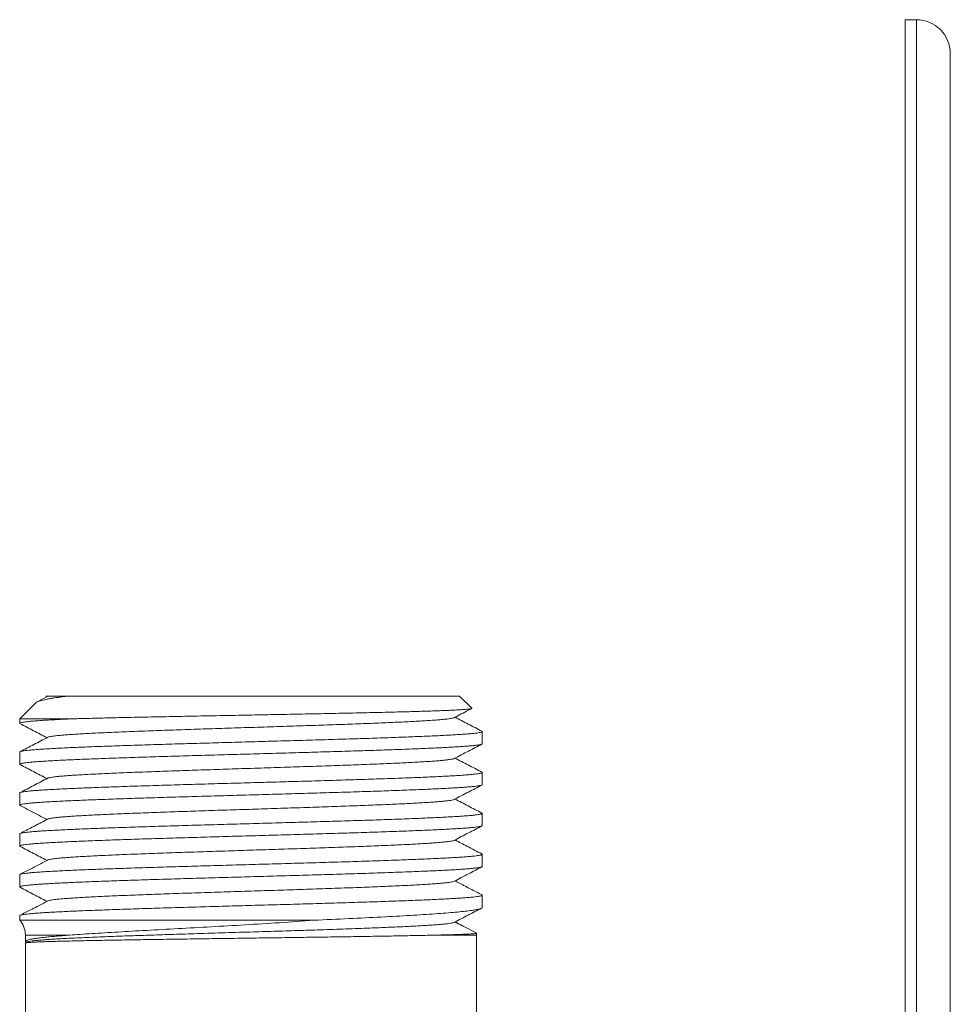
# Model space of a CAD drawing. Units: millimetres. Extents: x -141 to 359, y 9 to 279.
# Drawn here: x 291 to 332, y 235 to 279 of the extents above; entities that cross this region are included whole.
import ezdxf

# ---------------------------------------------------------------- set-up
doc = ezdxf.new("R2010")
doc.units = ezdxf.units.MM

msp = doc.modelspace()

# ---------------------------------------------------------------- linework, layer by layer
at = {"color": 7, "linetype": 'Continuous', "lineweight": 15}
for p, q in [((330.647, 278.934), (330.147, 278.934)), ((330.147, 213.934), (330.147, 278.934)), ((332.147, 213.934), (332.147, 277.434)), ((292.144, 248.932), (291.672, 248.686)), ((292.063, 248.933), (292.104, 248.911)), ((292.15, 248.934), (292.146, 248.932)), ((292.956, 248.934), (310.397, 248.934)), ((310.931, 248.4), (310.397, 248.934)), ((291.608, 248.645), (290.897, 247.934)), ((290.897, 247.934), (290.897, 247.734)), ((290.897, 247.934), (293.259, 247.934)), ((311.397, 246.827), (311.397, 247.367)), ((290.897, 246.46), (290.897, 245.92)), ((311.397, 245.013), (311.397, 245.553)), ((290.897, 244.646), (290.897, 244.106)), ((311.397, 243.199), (311.397, 243.739)), ((290.897, 242.832), (290.897, 242.292)), ((311.397, 241.385), (311.397, 241.925)), ((290.897, 241.018), (290.897, 240.478)), ((311.397, 239.572), (311.397, 240.111)), ((311.397, 239.571), (311.397, 239.572)), ((290.897, 239.204), (290.897, 239.003)), ((303.925, 239.003), (290.897, 239.003)), ((291.147, 238.341), (291.147, 238.062)), ((291.147, 237.992), (291.147, 230.931)), ((291.226, 238.035), (291.154, 237.998)), ((291.183, 238.025), (291.195, 238.019)), ((311.147, 230.933), (311.147, 238.341))]:
    msp.add_line(p, q, dxfattribs=at)
at = {"color": 8, "linetype": 'Continuous', "lineweight": 0}
for p, q in [((330.647, 213.934), (330.647, 278.934)), ((310.192, 238.925), (310.693, 238.664)), ((293.097, 238.341), (291.147, 238.341)), ((311.147, 238.341), (309.274, 238.341))]:
    msp.add_line(p, q, dxfattribs=at)
at = {"color": 7, "linetype": 'Continuous', "lineweight": 15, "flags": 128}
msp.add_lwpolyline([(310.693, 238.664), (311.034, 238.486), (311.151, 238.425)], dxfattribs=at)
at = {"color": 7, "linetype": 'Continuous', "lineweight": 15}
for centre, radius, start, end in [((330.647, 277.434), 1.5, 0, 90), ((290.147, 238.341), 1, 0, 41.4096), ((312.147, 238.341), 1, 175.1798, 180)]:
    msp.add_arc(centre, radius, start, end, dxfattribs=at)
for points, knots in [([(292.956, 248.934), (292.884, 248.925), (292.739, 248.907), (292.543, 248.879), (292.363, 248.851), (292.2, 248.823), (292.054, 248.795), (291.92, 248.766), (291.802, 248.734), (291.706, 248.702), (291.639, 248.672), (291.618, 248.652), (291.609, 248.643)], [0, 0, 0, 0, 0.093738, 0.187526, 0.281265, 0.376813, 0.472412, 0.567959, 0.681915, 0.79596, 0.90992, 1, 1, 1, 1]), ([(292.063, 248.934), (292.062, 248.934), (292.057, 248.934), (292.081, 248.934), (292.127, 248.934), (292.15, 248.934)], [0, 0, 0, 0, 0.107211, 0.553831, 1, 1, 1, 1]), ([(292.15, 248.934), (292.161, 248.934), (292.236, 248.934), (292.438, 248.934), (292.522, 248.934), (292.718, 248.934), (292.83, 248.934), (292.956, 248.934)], [0, 0, 0, 0, 0.5, 0.5, 0.75, 0.75, 1, 1, 1, 1]), ([(293.259, 247.934), (293.366, 247.937), (293.582, 247.943), (293.927, 247.952), (294.289, 247.961), (294.67, 247.971), (295.068, 247.98), (295.499, 247.99), (295.965, 248), (296.466, 248.01), (296.985, 248.021), (297.523, 248.031), (298.077, 248.042), (298.634, 248.053), (299.192, 248.064), (299.749, 248.075), (300.316, 248.085), (300.89, 248.096), (301.469, 248.107), (302.041, 248.118), (302.602, 248.129), (303.152, 248.139), (303.7, 248.15), (304.244, 248.16), (304.783, 248.171), (305.304, 248.182), (305.804, 248.193), (306.284, 248.204), (306.752, 248.214), (307.206, 248.225), (307.643, 248.236), (308.054, 248.247), (308.438, 248.257), (308.794, 248.268), (309.129, 248.279), (309.441, 248.29), (309.729, 248.3), (309.985, 248.311), (310.21, 248.322), (310.403, 248.332), (310.569, 248.343), (310.706, 248.354), (310.812, 248.365), (310.887, 248.376), (310.926, 248.386), (310.94, 248.394), (310.931, 248.398), (310.93, 248.399)], [0, 0, 0, 0, 0.019867, 0.039744, 0.059611, 0.0799, 0.100201, 0.12049, 0.143561, 0.166649, 0.18972, 0.213468, 0.237236, 0.260985, 0.283927, 0.306887, 0.329829, 0.353445, 0.377081, 0.400698, 0.423499, 0.446317, 0.469118, 0.492588, 0.516078, 0.539548, 0.562211, 0.584891, 0.607554, 0.630883, 0.654231, 0.677559, 0.700086, 0.72263, 0.745157, 0.768347, 0.791556, 0.814745, 0.83712, 0.859513, 0.881888, 0.904922, 0.927975, 0.95101, 0.97323, 0.995468, 1, 1, 1, 1]), ([(310.157, 247.987), (310.366, 248.096), (310.622, 248.229), (310.879, 248.363), (310.926, 248.387)], [0, 0, 0, 0, 0.815894, 1, 1, 1, 1]), ([(311.382, 247.383), (311.179, 247.489), (310.782, 247.696), (310.385, 247.903), (310.191, 248.004)], [0, 0, 0, 0, 0.510704, 1, 1, 1, 1]), ([(290.914, 247.719), (290.906, 247.723), (290.891, 247.733), (290.906, 247.749), (290.95, 247.765), (291.029, 247.782), (291.14, 247.798), (291.283, 247.814), (291.456, 247.83), (291.656, 247.846), (291.888, 247.862), (292.152, 247.879), (292.447, 247.895), (292.737, 247.91), (293.008, 247.923), (293.175, 247.93), (293.259, 247.934)], [0, 0, 0, 0, 0.065978, 0.140312, 0.21459, 0.291024, 0.367521, 0.443956, 0.518233, 0.592568, 0.666845, 0.743279, 0.819776, 0.896211, 0.948067, 1, 1, 1, 1]), ([(290.913, 247.718), (291.112, 247.614), (291.509, 247.407), (291.906, 247.2), (292.104, 247.097)], [0, 0, 0, 0, 0.501675, 1, 1, 1, 1]), ([(310.153, 247.987), (310.149, 247.984), (310.136, 247.976), (310.077, 247.961), (309.979, 247.943), (309.845, 247.925), (309.678, 247.908), (309.476, 247.889), (309.236, 247.871), (308.958, 247.852), (308.648, 247.834), (308.306, 247.815), (307.935, 247.796), (307.541, 247.778), (307.128, 247.76), (306.698, 247.742), (306.247, 247.724), (305.776, 247.706), (305.288, 247.688), (304.784, 247.67), (304.266, 247.652), (303.728, 247.634), (303.17, 247.616), (302.596, 247.597), (302.016, 247.578), (301.432, 247.56), (300.847, 247.541), (300.272, 247.523), (299.709, 247.504), (299.161, 247.487), (298.62, 247.469), (298.089, 247.451), (297.569, 247.433), (297.064, 247.415), (296.574, 247.397), (296.094, 247.379), (295.626, 247.361), (295.175, 247.342), (294.748, 247.323), (294.349, 247.305), (293.979, 247.286), (293.643, 247.268), (293.342, 247.249), (293.076, 247.232), (292.841, 247.214), (292.638, 247.196), (292.467, 247.178), (292.329, 247.16), (292.227, 247.142), (292.163, 247.127), (292.148, 247.118), (292.142, 247.115)], [0, 0, 0, 0, 0.008878, 0.029357, 0.049837, 0.070316, 0.090794, 0.111271, 0.132722, 0.154175, 0.17563, 0.197085, 0.218538, 0.239989, 0.260465, 0.280943, 0.301423, 0.321903, 0.342382, 0.362859, 0.383335, 0.403812, 0.425267, 0.446722, 0.468176, 0.489628, 0.511078, 0.53253, 0.55301, 0.57349, 0.593969, 0.614447, 0.634923, 0.6554, 0.675878, 0.696358, 0.717813, 0.739266, 0.760717, 0.782168, 0.803621, 0.825076, 0.845556, 0.866035, 0.886511, 0.906987, 0.927465, 0.947945, 0.968425, 0.988904, 1, 1, 1, 1]), ([(311.382, 247.383), (311.382, 247.382), (311.395, 247.378), (311.4, 247.368), (311.39, 247.353), (311.345, 247.336), (311.269, 247.32), (311.16, 247.304), (311.017, 247.287), (310.844, 247.271), (310.641, 247.255), (310.412, 247.239), (310.151, 247.223), (309.86, 247.206), (309.537, 247.19), (309.19, 247.174), (308.822, 247.158), (308.433, 247.142), (308.018, 247.126), (307.577, 247.109), (307.111, 247.093), (306.63, 247.076), (306.136, 247.06), (305.632, 247.044), (305.109, 247.028), (304.568, 247.012), (304.012, 246.995), (303.451, 246.979), (302.888, 246.963), (302.325, 246.947), (301.753, 246.931), (301.174, 246.914), (300.589, 246.898), (300.012, 246.881), (299.443, 246.865), (298.885, 246.849), (298.329, 246.833), (297.777, 246.817), (297.23, 246.801), (296.701, 246.784), (296.191, 246.768), (295.701, 246.752), (295.223, 246.736), (294.759, 246.719), (294.312, 246.703), (293.891, 246.687), (293.497, 246.671), (293.131, 246.654), (292.785, 246.638), (292.463, 246.622), (292.166, 246.605), (291.901, 246.589), (291.667, 246.573), (291.465, 246.557), (291.291, 246.541), (291.147, 246.524), (291.033, 246.508), (290.954, 246.492), (290.906, 246.476), (290.9, 246.465), (290.898, 246.46)], [0, 0, 0, 0, 0.000968, 0.01523, 0.032576, 0.049936, 0.067283, 0.085133, 0.102998, 0.120849, 0.138195, 0.155555, 0.172902, 0.190753, 0.208618, 0.226468, 0.243815, 0.261174, 0.278521, 0.296371, 0.314236, 0.332087, 0.349433, 0.366793, 0.38414, 0.40199, 0.419855, 0.437706, 0.455052, 0.472412, 0.489759, 0.50761, 0.525475, 0.543325, 0.560672, 0.578032, 0.595378, 0.613229, 0.631094, 0.648945, 0.666291, 0.683651, 0.700998, 0.718848, 0.736713, 0.754564, 0.771911, 0.789271, 0.806617, 0.824468, 0.842333, 0.860183, 0.87753, 0.89489, 0.912237, 0.930087, 0.947952, 0.965803, 0.983149, 1, 1, 1, 1]), ([(290.916, 245.905), (290.91, 245.908), (290.892, 245.916), (290.899, 245.93), (290.934, 245.946), (291.003, 245.963), (291.104, 245.979), (291.234, 245.995), (291.397, 246.011), (291.592, 246.027), (291.82, 246.044), (292.075, 246.06), (292.357, 246.077), (292.664, 246.093), (292.999, 246.109), (293.364, 246.125), (293.757, 246.141), (294.171, 246.158), (294.603, 246.174), (295.05, 246.19), (295.521, 246.206), (296.014, 246.222), (296.529, 246.239), (297.054, 246.255), (297.586, 246.271), (298.125, 246.287), (298.678, 246.304), (299.244, 246.32), (299.821, 246.336), (300.398, 246.353), (300.972, 246.369), (301.54, 246.385), (302.113, 246.401), (302.688, 246.417), (303.264, 246.434), (303.827, 246.45), (304.377, 246.466), (304.911, 246.482), (305.439, 246.498), (305.958, 246.515), (306.467, 246.531), (306.954, 246.548), (307.418, 246.564), (307.858, 246.58), (308.281, 246.596), (308.686, 246.612), (309.07, 246.629), (309.425, 246.645), (309.751, 246.661), (310.047, 246.677), (310.318, 246.693), (310.563, 246.709), (310.78, 246.726), (310.963, 246.742), (311.114, 246.759), (311.232, 246.775), (311.321, 246.791), (311.376, 246.807), (311.4, 246.819), (311.395, 246.826), (311.394, 246.827)], [0, 0, 0, 0, 0.009596, 0.027448, 0.045314, 0.063166, 0.080514, 0.097876, 0.115224, 0.133076, 0.150942, 0.168794, 0.186142, 0.203503, 0.220851, 0.238703, 0.25657, 0.274422, 0.29177, 0.309131, 0.326479, 0.344331, 0.362198, 0.38005, 0.397398, 0.414759, 0.432107, 0.449959, 0.467825, 0.485677, 0.503025, 0.520386, 0.537734, 0.555586, 0.573453, 0.591305, 0.608652, 0.626014, 0.643362, 0.661214, 0.67908, 0.696932, 0.71428, 0.731641, 0.748989, 0.766841, 0.784707, 0.802559, 0.819907, 0.837269, 0.854617, 0.872468, 0.890335, 0.908187, 0.925535, 0.942896, 0.960244, 0.978096, 0.995963, 1, 1, 1, 1]), ([(292.138, 247.115), (291.932, 247.008), (291.524, 246.794), (291.115, 246.581), (290.912, 246.476)], [0, 0, 0, 0, 0.503196, 1, 1, 1, 1]), ([(310.157, 246.173), (310.366, 246.282), (310.774, 246.494), (311.181, 246.707), (311.38, 246.81)], [0, 0, 0, 0, 0.5127729, 1, 1, 1, 1]), ([(290.915, 245.903), (291.114, 245.8), (291.51, 245.593), (291.906, 245.386), (292.104, 245.283)], [0, 0, 0, 0, 0.500878, 1, 1, 1, 1]), ([(310.155, 246.173), (310.144, 246.168), (310.12, 246.157), (310.041, 246.14), (309.928, 246.122), (309.778, 246.104), (309.591, 246.085), (309.366, 246.067), (309.106, 246.048), (308.812, 246.029), (308.487, 246.011), (308.136, 245.992), (307.763, 245.974), (307.37, 245.956), (306.954, 245.938), (306.515, 245.92), (306.055, 245.903), (305.577, 245.885), (305.083, 245.867), (304.565, 245.849), (304.025, 245.83), (303.464, 245.812), (302.894, 245.793), (302.316, 245.774), (301.734, 245.755), (301.158, 245.737), (300.591, 245.719), (300.035, 245.701), (299.483, 245.683), (298.937, 245.665), (298.4, 245.647), (297.874, 245.63), (297.36, 245.612), (296.852, 245.594), (296.354, 245.575), (295.869, 245.556), (295.405, 245.538), (294.965, 245.519), (294.552, 245.5), (294.172, 245.482), (293.826, 245.464), (293.513, 245.446), (293.229, 245.428), (292.976, 245.41), (292.753, 245.392), (292.563, 245.374), (292.407, 245.357), (292.28, 245.338), (292.191, 245.32), (292.145, 245.307), (292.138, 245.301), (292.138, 245.301)], [0, 0, 0, 0, 0.017192, 0.037674, 0.058157, 0.078639, 0.100094, 0.121548, 0.143003, 0.16446, 0.185918, 0.207375, 0.227855, 0.248334, 0.268814, 0.289296, 0.309779, 0.330261, 0.350742, 0.371221, 0.392675, 0.414132, 0.435589, 0.457047, 0.478503, 0.499957, 0.520436, 0.540917, 0.5614, 0.581883, 0.602365, 0.622844, 0.643323, 0.663803, 0.685261, 0.706719, 0.728176, 0.749631, 0.771084, 0.792539, 0.813021, 0.833504, 0.853987, 0.874467, 0.894946, 0.915426, 0.935907, 0.95639, 0.977848, 0.999304, 1, 1, 1, 1]), ([(311.382, 245.569), (311.179, 245.675), (310.782, 245.882), (310.385, 246.089), (310.191, 246.19)], [0, 0, 0, 0, 0.510474, 1, 1, 1, 1]), ([(311.381, 245.569), (311.389, 245.564), (311.404, 245.553), (311.386, 245.537), (311.339, 245.521), (311.26, 245.505), (311.149, 245.488), (311.005, 245.472), (310.827, 245.456), (310.621, 245.44), (310.386, 245.423), (310.125, 245.407), (309.834, 245.391), (309.512, 245.375), (309.16, 245.358), (308.785, 245.342), (308.39, 245.326), (307.977, 245.31), (307.538, 245.294), (307.075, 245.277), (306.588, 245.261), (306.088, 245.245), (305.578, 245.229), (305.058, 245.213), (304.522, 245.196), (303.97, 245.18), (303.403, 245.163), (302.834, 245.147), (302.265, 245.131), (301.699, 245.115), (301.125, 245.099), (300.546, 245.083), (299.963, 245.066), (299.389, 245.05), (298.827, 245.033), (298.277, 245.018), (297.73, 245.002), (297.189, 244.985), (296.656, 244.969), (296.143, 244.952), (295.65, 244.936), (295.179, 244.92), (294.721, 244.904), (294.28, 244.888), (293.857, 244.871), (293.461, 244.855), (293.093, 244.839), (292.754, 244.823), (292.437, 244.806), (292.145, 244.79), (291.88, 244.774), (291.646, 244.758), (291.445, 244.741), (291.276, 244.725), (291.136, 244.709), (291.026, 244.693), (290.949, 244.676), (290.904, 244.661), (290.901, 244.651), (290.899, 244.646)], [0, 0, 0, 0, 0.0164773, 0.0343295, 0.0516777, 0.0690393, 0.0863875, 0.1042396, 0.1221063, 0.1399584, 0.1573066, 0.1746682, 0.1920164, 0.2098685, 0.2277352, 0.2455873, 0.2629355, 0.280297, 0.2976452, 0.3154972, 0.3333639, 0.3512159, 0.3685641, 0.3859255, 0.4032737, 0.4211257, 0.4389923, 0.4568443, 0.4741924, 0.4915539, 0.5089021, 0.5267541, 0.5446207, 0.5624728, 0.579821, 0.5971825, 0.6145307, 0.6323828, 0.6502494, 0.6681015, 0.6854497, 0.7028113, 0.7201595, 0.7380117, 0.7558783, 0.7737304, 0.7910787, 0.8084402, 0.8257885, 0.8436406, 0.8615073, 0.8793594, 0.8967076, 0.9140692, 0.9314174, 0.9492695, 0.9671362, 0.9849883, 1, 1, 1, 1]), ([(290.915, 244.091), (290.912, 244.092), (290.894, 244.099), (290.895, 244.111), (290.92, 244.128), (290.978, 244.144), (291.068, 244.16), (291.191, 244.176), (291.348, 244.193), (291.534, 244.209), (291.749, 244.225), (291.991, 244.241), (292.264, 244.257), (292.567, 244.274), (292.902, 244.29), (293.259, 244.306), (293.639, 244.322), (294.037, 244.338), (294.462, 244.355), (294.912, 244.371), (295.386, 244.388), (295.875, 244.404), (296.375, 244.42), (296.885, 244.436), (297.414, 244.452), (297.959, 244.468), (298.52, 244.485), (299.085, 244.501), (299.65, 244.517), (300.215, 244.533), (300.787, 244.549), (301.367, 244.566), (301.951, 244.582), (302.528, 244.599), (303.094, 244.615), (303.649, 244.631), (304.202, 244.647), (304.75, 244.663), (305.291, 244.68), (305.815, 244.696), (306.318, 244.712), (306.801, 244.728), (307.271, 244.745), (307.726, 244.761), (308.164, 244.777), (308.575, 244.793), (308.959, 244.81), (309.315, 244.826), (309.65, 244.842), (309.96, 244.858), (310.245, 244.875), (310.498, 244.891), (310.718, 244.907), (310.908, 244.923), (311.069, 244.939), (311.2, 244.956), (311.299, 244.972), (311.364, 244.988), (311.396, 245.002), (311.394, 245.01), (311.393, 245.013)], [0, 0, 0, 0, 0.004831, 0.022683, 0.040031, 0.057392, 0.07474, 0.092592, 0.110458, 0.12831, 0.145658, 0.163019, 0.180367, 0.198218, 0.216085, 0.233936, 0.251284, 0.268645, 0.285993, 0.303845, 0.321711, 0.339563, 0.35691, 0.374272, 0.391619, 0.409471, 0.427337, 0.445189, 0.462537, 0.479898, 0.497246, 0.515098, 0.532964, 0.550816, 0.568163, 0.585525, 0.602873, 0.620724, 0.638591, 0.656442, 0.67379, 0.691152, 0.708499, 0.726351, 0.744218, 0.762069, 0.779417, 0.796778, 0.814126, 0.831978, 0.849844, 0.867696, 0.885044, 0.902405, 0.919753, 0.937605, 0.955471, 0.973323, 0.990671, 1, 1, 1, 1]), ([(292.138, 245.301), (291.932, 245.194), (291.524, 244.981), (291.116, 244.768), (290.913, 244.662)], [0, 0, 0, 0, 0.503656, 1, 1, 1, 1]), ([(310.157, 244.359), (310.366, 244.468), (310.773, 244.68), (311.181, 244.893), (311.379, 244.996)], [0, 0, 0, 0, 0.512909, 1, 1, 1, 1]), ([(290.915, 244.089), (291.074, 244.006), (291.471, 243.799), (291.867, 243.593), (292.104, 243.469)], [0, 0, 0, 0, 0.402175, 1, 1, 1, 1]), ([(310.154, 244.359), (310.152, 244.357), (310.142, 244.35), (310.091, 244.336), (309.998, 244.318), (309.865, 244.3), (309.694, 244.281), (309.487, 244.262), (309.244, 244.244), (308.968, 244.225), (308.663, 244.206), (308.334, 244.188), (307.982, 244.17), (307.605, 244.153), (307.202, 244.135), (306.776, 244.117), (306.328, 244.099), (305.861, 244.081), (305.368, 244.063), (304.851, 244.045), (304.31, 244.026), (303.755, 244.007), (303.189, 243.988), (302.615, 243.97), (302.044, 243.951), (301.478, 243.933), (300.92, 243.915), (300.362, 243.898), (299.807, 243.88), (299.258, 243.862), (298.715, 243.844), (298.182, 243.826), (297.652, 243.808), (297.128, 243.79), (296.613, 243.771), (296.117, 243.752), (295.642, 243.733), (295.189, 243.715), (294.769, 243.696), (294.38, 243.678), (294.023, 243.66), (293.694, 243.642), (293.393, 243.625), (293.121, 243.607), (292.88, 243.589), (292.671, 243.571), (292.492, 243.553), (292.345, 243.534), (292.234, 243.516), (292.165, 243.5), (292.148, 243.49), (292.143, 243.487)], [0, 0, 0, 0, 0.005115, 0.025599, 0.046083, 0.067543, 0.089001, 0.110456, 0.131912, 0.15337, 0.17483, 0.195315, 0.215798, 0.236279, 0.256759, 0.277242, 0.297726, 0.318211, 0.338694, 0.360151, 0.381607, 0.403064, 0.424523, 0.445982, 0.467441, 0.487923, 0.508404, 0.528885, 0.549369, 0.569854, 0.590338, 0.61082, 0.631301, 0.652757, 0.674215, 0.695675, 0.717135, 0.738592, 0.760048, 0.780529, 0.801012, 0.821496, 0.841981, 0.862464, 0.882946, 0.903426, 0.923908, 0.945368, 0.966827, 0.988286, 1, 1, 1, 1]), ([(311.38, 243.756), (311.178, 243.861), (310.782, 244.068), (310.385, 244.275), (310.191, 244.376)], [0, 0, 0, 0, 0.509948, 1, 1, 1, 1]), ([(311.38, 243.755), (311.383, 243.753), (311.4, 243.747), (311.4, 243.735), (311.377, 243.718), (311.318, 243.702), (311.228, 243.685), (311.106, 243.669), (310.955, 243.653), (310.773, 243.637), (310.557, 243.621), (310.31, 243.605), (310.035, 243.588), (309.734, 243.572), (309.41, 243.556), (309.058, 243.54), (308.676, 243.524), (308.267, 243.507), (307.839, 243.491), (307.393, 243.474), (306.933, 243.458), (306.45, 243.442), (305.946, 243.426), (305.421, 243.41), (304.888, 243.393), (304.348, 243.377), (303.803, 243.361), (303.244, 243.345), (302.674, 243.329), (302.093, 243.312), (301.515, 243.296), (300.941, 243.28), (300.373, 243.264), (299.802, 243.247), (299.23, 243.231), (298.658, 243.215), (298.1, 243.198), (297.557, 243.182), (297.03, 243.166), (296.511, 243.15), (296.002, 243.134), (295.504, 243.117), (295.03, 243.101), (294.579, 243.085), (294.152, 243.069), (293.744, 243.053), (293.355, 243.036), (292.987, 243.02), (292.649, 243.003), (292.342, 242.987), (292.064, 242.971), (291.811, 242.955), (291.587, 242.939), (291.391, 242.922), (291.228, 242.906), (291.098, 242.89), (291, 242.874), (290.934, 242.858), (290.899, 242.844), (290.901, 242.835), (290.901, 242.832)], [0, 0, 0, 0, 0.003876, 0.021225, 0.039077, 0.056944, 0.074797, 0.092146, 0.109508, 0.126856, 0.144709, 0.162576, 0.180428, 0.197777, 0.215139, 0.232488, 0.25034, 0.268208, 0.28606, 0.303409, 0.320771, 0.33812, 0.355972, 0.373839, 0.391692, 0.409041, 0.426403, 0.443751, 0.461604, 0.479471, 0.497324, 0.514672, 0.532034, 0.549383, 0.567236, 0.585103, 0.602955, 0.620304, 0.637666, 0.655014, 0.672867, 0.690734, 0.708586, 0.725935, 0.743297, 0.760646, 0.778498, 0.796365, 0.814218, 0.831566, 0.848928, 0.866277, 0.884129, 0.901997, 0.919849, 0.937198, 0.95456, 0.971909, 0.989761, 1, 1, 1, 1]), ([(290.912, 242.277), (290.905, 242.282), (290.891, 242.292), (290.908, 242.308), (290.957, 242.325), (291.039, 242.341), (291.154, 242.358), (291.298, 242.374), (291.472, 242.39), (291.677, 242.406), (291.914, 242.422), (292.184, 242.439), (292.48, 242.455), (292.8, 242.471), (293.143, 242.487), (293.514, 242.503), (293.913, 242.519), (294.34, 242.536), (294.784, 242.552), (295.244, 242.569), (295.718, 242.585), (296.213, 242.601), (296.728, 242.617), (297.263, 242.633), (297.806, 242.65), (298.354, 242.666), (298.905, 242.682), (299.468, 242.698), (300.042, 242.715), (300.626, 242.731), (301.205, 242.747), (301.779, 242.763), (302.345, 242.78), (302.913, 242.796), (303.481, 242.812), (304.047, 242.828), (304.598, 242.845), (305.132, 242.861), (305.65, 242.877), (306.159, 242.893), (306.656, 242.91), (307.14, 242.926), (307.601, 242.942), (308.037, 242.958), (308.447, 242.974), (308.839, 242.99), (309.21, 243.007), (309.558, 243.023), (309.876, 243.04), (310.163, 243.056), (310.42, 243.072), (310.651, 243.088), (310.854, 243.104), (311.027, 243.121), (311.166, 243.137), (311.273, 243.153), (311.347, 243.169), (311.391, 243.184), (311.394, 243.194), (311.395, 243.199)], [0, 0, 0, 0, 0.016889, 0.034237, 0.052089, 0.069955, 0.087807, 0.105155, 0.122516, 0.139864, 0.157716, 0.175583, 0.193435, 0.210783, 0.228144, 0.245492, 0.263344, 0.281211, 0.299062, 0.316411, 0.333772, 0.35112, 0.368972, 0.386839, 0.404691, 0.422039, 0.4394, 0.456748, 0.4746, 0.492467, 0.510319, 0.527667, 0.545028, 0.562376, 0.580228, 0.598095, 0.615947, 0.633295, 0.650656, 0.668004, 0.685856, 0.703723, 0.721574, 0.738922, 0.756284, 0.773632, 0.791484, 0.80935, 0.827202, 0.84455, 0.861911, 0.879259, 0.897111, 0.914978, 0.93283, 0.950178, 0.967539, 0.984887, 1, 1, 1, 1]), ([(292.138, 243.487), (292.039, 243.435), (291.888, 243.357), (291.709, 243.263), (291.575, 243.193), (291.318, 243.059), (291.09, 242.94), (290.915, 242.849)], [0, 0, 0, 0, 0.242669, 0.369606, 0.441144, 0.571543, 1, 1, 1, 1]), ([(310.157, 242.545), (310.366, 242.654), (310.774, 242.866), (311.182, 243.079), (311.381, 243.183)], [0, 0, 0, 0, 0.5120899, 1, 1, 1, 1]), ([(310.153, 242.545), (310.145, 242.541), (310.126, 242.53), (310.054, 242.514), (309.939, 242.495), (309.787, 242.477), (309.598, 242.458), (309.374, 242.439), (309.119, 242.421), (308.836, 242.403), (308.528, 242.385), (308.193, 242.367), (307.83, 242.349), (307.442, 242.331), (307.029, 242.313), (306.594, 242.296), (306.131, 242.277), (305.641, 242.259), (305.124, 242.24), (304.591, 242.222), (304.043, 242.203), (303.483, 242.184), (302.922, 242.166), (302.362, 242.148), (301.806, 242.13), (301.248, 242.112), (300.69, 242.094), (300.133, 242.076), (299.581, 242.058), (299.034, 242.04), (298.486, 242.022), (297.941, 242.004), (297.401, 241.985), (296.877, 241.966), (296.371, 241.948), (295.884, 241.929), (295.427, 241.911), (294.999, 241.893), (294.602, 241.875), (294.23, 241.857), (293.885, 241.839), (293.567, 241.821), (293.278, 241.803), (293.018, 241.785), (292.787, 241.767), (292.586, 241.749), (292.418, 241.73), (292.285, 241.711), (292.194, 241.693), (292.146, 241.68), (292.139, 241.673), (292.139, 241.673)], [0, 0, 0, 0, 0.013496, 0.034953, 0.056411, 0.077869, 0.099324, 0.120777, 0.142233, 0.162715, 0.183198, 0.20368, 0.224161, 0.24464, 0.265119, 0.285601, 0.306084, 0.327542, 0.348998, 0.370452, 0.391906, 0.413362, 0.43482, 0.455303, 0.475785, 0.496264, 0.516743, 0.537224, 0.557706, 0.578189, 0.598671, 0.620126, 0.64158, 0.663035, 0.684493, 0.705951, 0.727408, 0.747888, 0.768367, 0.788847, 0.809329, 0.829812, 0.850295, 0.870775, 0.891255, 0.912709, 0.934165, 0.955623, 0.977081, 0.998537, 1, 1, 1, 1]), ([(311.38, 241.942), (311.165, 242.054), (310.769, 242.261), (310.372, 242.467), (310.191, 242.562)], [0, 0, 0, 0, 0.541267, 1, 1, 1, 1]), ([(311.379, 241.94), (311.385, 241.937), (311.402, 241.929), (311.396, 241.916), (311.363, 241.9), (311.296, 241.883), (311.197, 241.867), (311.064, 241.85), (310.9, 241.834), (310.707, 241.818), (310.487, 241.802), (310.236, 241.786), (309.953, 241.769), (309.639, 241.753), (309.3, 241.737), (308.939, 241.721), (308.558, 241.705), (308.15, 241.689), (307.715, 241.672), (307.255, 241.656), (306.78, 241.639), (306.292, 241.623), (305.792, 241.607), (305.273, 241.591), (304.736, 241.575), (304.183, 241.558), (303.625, 241.542), (303.064, 241.526), (302.503, 241.51), (301.932, 241.494), (301.353, 241.477), (300.768, 241.461), (300.189, 241.444), (299.62, 241.428), (299.06, 241.412), (298.501, 241.396), (297.946, 241.38), (297.396, 241.364), (296.862, 241.347), (296.348, 241.331), (295.853, 241.315), (295.37, 241.299), (294.9, 241.282), (294.447, 241.266), (294.019, 241.25), (293.618, 241.234), (293.243, 241.217), (292.89, 241.201), (292.56, 241.185), (292.254, 241.168), (291.98, 241.152), (291.737, 241.136), (291.526, 241.12), (291.342, 241.104), (291.188, 241.087), (291.065, 241.071), (290.974, 241.055), (290.92, 241.039), (290.895, 241.027), (290.9, 241.02), (290.901, 241.018)], [0, 0, 0, 0, 0.009463, 0.026815, 0.044181, 0.061533, 0.079389, 0.09726, 0.115116, 0.132468, 0.149833, 0.167185, 0.185041, 0.202912, 0.220768, 0.23812, 0.255485, 0.272837, 0.290694, 0.308564, 0.32642, 0.343772, 0.361138, 0.37849, 0.396346, 0.414216, 0.432073, 0.449425, 0.46679, 0.484142, 0.501998, 0.519869, 0.537725, 0.555077, 0.572443, 0.589795, 0.607651, 0.625522, 0.643378, 0.66073, 0.678096, 0.695448, 0.713304, 0.731175, 0.749031, 0.766383, 0.783748, 0.8011, 0.818956, 0.836827, 0.854683, 0.872035, 0.889401, 0.906753, 0.924609, 0.942479, 0.960336, 0.977688, 0.995053, 1, 1, 1, 1]), ([(290.912, 242.276), (291.112, 242.172), (291.509, 241.965), (291.906, 241.758), (292.104, 241.655)], [0, 0, 0, 0, 0.502006, 1, 1, 1, 1]), ([(292.138, 241.673), (291.97, 241.586), (291.563, 241.373), (291.155, 241.16), (290.915, 241.035)], [0, 0, 0, 0, 0.410079, 1, 1, 1, 1]), ([(290.913, 240.463), (290.912, 240.463), (290.896, 240.469), (290.894, 240.48), (290.913, 240.497), (290.968, 240.514), (291.055, 240.53), (291.173, 240.546), (291.32, 240.562), (291.5, 240.578), (291.711, 240.594), (291.956, 240.611), (292.228, 240.627), (292.525, 240.644), (292.846, 240.659), (293.196, 240.676), (293.574, 240.692), (293.981, 240.708), (294.407, 240.725), (294.85, 240.741), (295.308, 240.757), (295.789, 240.773), (296.291, 240.789), (296.814, 240.806), (297.346, 240.822), (297.885, 240.838), (298.429, 240.854), (298.987, 240.871), (299.556, 240.887), (300.137, 240.903), (300.715, 240.919), (301.289, 240.935), (301.857, 240.952), (302.428, 240.968), (303.001, 240.984), (303.573, 241.001), (304.132, 241.017), (304.676, 241.033), (305.205, 241.049), (305.725, 241.065), (306.236, 241.082), (306.736, 241.098), (307.213, 241.115), (307.666, 241.131), (308.094, 241.146), (308.506, 241.163), (308.898, 241.179), (309.268, 241.196), (309.609, 241.212), (309.92, 241.228), (310.2, 241.244), (310.456, 241.26), (310.684, 241.276), (310.884, 241.293), (311.058, 241.31), (311.202, 241.328), (311.298, 241.344), (311.357, 241.358), (311.386, 241.371), (311.4, 241.38), (311.396, 241.384), (311.396, 241.385)], [0, 0, 0, 0, 0.001878, 0.019227, 0.03708, 0.054947, 0.0728, 0.090149, 0.107511, 0.12486, 0.142713, 0.160581, 0.178433, 0.195782, 0.213145, 0.230494, 0.248346, 0.266214, 0.284067, 0.301416, 0.318778, 0.336127, 0.35398, 0.371847, 0.3897, 0.407049, 0.424411, 0.44176, 0.459613, 0.477481, 0.495333, 0.512682, 0.530045, 0.547394, 0.565246, 0.583114, 0.600967, 0.618315, 0.635678, 0.653027, 0.670879, 0.688747, 0.706599, 0.723948, 0.74131, 0.758659, 0.776512, 0.794379, 0.812232, 0.829581, 0.846943, 0.864292, 0.882145, 0.900013, 0.917865, 0.937725, 0.957585, 0.971044, 0.984509, 0.997967, 1, 1, 1, 1]), ([(310.157, 240.73), (310.366, 240.839), (310.774, 241.052), (311.182, 241.265), (311.382, 241.369)], [0, 0, 0, 0, 0.511926, 1, 1, 1, 1]), ([(310.155, 240.73), (310.155, 240.73), (310.148, 240.723), (310.098, 240.71), (310.004, 240.691), (309.87, 240.672), (309.7, 240.654), (309.493, 240.635), (309.248, 240.616), (308.967, 240.597), (308.652, 240.578), (308.304, 240.559), (307.928, 240.54), (307.525, 240.521), (307.097, 240.502), (306.645, 240.484), (306.166, 240.465), (305.663, 240.446), (305.138, 240.427), (304.595, 240.408), (304.037, 240.389), (303.47, 240.37), (302.896, 240.351), (302.319, 240.332), (301.737, 240.314), (301.148, 240.295), (300.556, 240.276), (299.963, 240.257), (299.376, 240.238), (298.796, 240.219), (298.229, 240.2), (297.678, 240.181), (297.146, 240.162), (296.63, 240.143), (296.13, 240.125), (295.648, 240.106), (295.188, 240.087), (294.753, 240.068), (294.347, 240.049), (293.972, 240.03), (293.63, 240.011), (293.321, 239.992), (293.046, 239.973), (292.802, 239.955), (292.594, 239.936), (292.422, 239.917), (292.286, 239.898), (292.193, 239.878), (292.145, 239.866), (292.139, 239.859), (292.138, 239.859)], [0, 0, 0, 0, 0.001936, 0.023783, 0.045241, 0.0667, 0.088156, 0.109611, 0.131456, 0.153302, 0.175151, 0.196999, 0.218845, 0.2403, 0.261755, 0.283211, 0.30467, 0.326518, 0.348365, 0.370209, 0.392054, 0.413901, 0.435359, 0.456817, 0.478274, 0.499728, 0.521573, 0.54342, 0.565268, 0.587116, 0.608963, 0.630418, 0.651872, 0.673329, 0.694787, 0.716636, 0.738482, 0.760327, 0.782171, 0.804018, 0.825476, 0.846935, 0.868391, 0.889846, 0.911691, 0.933537, 0.955386, 0.977234, 0.99908, 1, 1, 1, 1]), ([(311.381, 240.128), (311.231, 240.206), (310.998, 240.327), (310.717, 240.474), (310.47, 240.603), (310.306, 240.688), (310.191, 240.748)], [0, 0, 0, 0, 0.376505, 0.586745, 0.70961, 1, 1, 1, 1]), ([(290.913, 240.462), (291.112, 240.358), (291.509, 240.151), (291.906, 239.944), (292.104, 239.841)], [0, 0, 0, 0, 0.501617, 1, 1, 1, 1]), ([(311.38, 240.127), (311.387, 240.122), (311.404, 240.112), (311.389, 240.097), (311.345, 240.08), (311.268, 240.064), (311.161, 240.048), (311.021, 240.032), (310.849, 240.016), (310.644, 239.999), (310.41, 239.983), (310.149, 239.967), (309.862, 239.951), (309.547, 239.934), (309.201, 239.918), (308.826, 239.902), (308.429, 239.886), (308.014, 239.869), (307.581, 239.853), (307.124, 239.837), (306.644, 239.821), (306.141, 239.804), (305.627, 239.788), (305.104, 239.772), (304.574, 239.756), (304.028, 239.74), (303.467, 239.723), (302.893, 239.707), (302.32, 239.691), (301.748, 239.675), (301.18, 239.659), (300.606, 239.642), (300.028, 239.626), (299.449, 239.609), (298.88, 239.593), (298.324, 239.577), (297.782, 239.561), (297.245, 239.545), (296.716, 239.529), (296.195, 239.512), (295.696, 239.496), (295.219, 239.479), (294.764, 239.463), (294.325, 239.447), (293.903, 239.431), (293.501, 239.415), (293.127, 239.398), (292.782, 239.382), (292.466, 239.366), (292.174, 239.35), (291.908, 239.334), (291.669, 239.317), (291.463, 239.301), (291.29, 239.285), (291.148, 239.269), (291.036, 239.252), (290.956, 239.236), (290.906, 239.22), (290.901, 239.209), (290.898, 239.204)], [0, 0, 0, 0, 0.014476, 0.032342, 0.050194, 0.067542, 0.084903, 0.102251, 0.120103, 0.13797, 0.155821, 0.173169, 0.19053, 0.207878, 0.22573, 0.243597, 0.261448, 0.278796, 0.296158, 0.313505, 0.331357, 0.349224, 0.367075, 0.384423, 0.401784, 0.419132, 0.436984, 0.45485, 0.472702, 0.49005, 0.507411, 0.524759, 0.542611, 0.560477, 0.578329, 0.595676, 0.613038, 0.630385, 0.648237, 0.666103, 0.683955, 0.701303, 0.718664, 0.736012, 0.753864, 0.77173, 0.789582, 0.80693, 0.824291, 0.841639, 0.859491, 0.877357, 0.895209, 0.912557, 0.929918, 0.947266, 0.965118, 0.982984, 1, 1, 1, 1]), ([(292.138, 239.859), (291.979, 239.776), (291.726, 239.644), (291.315, 239.43), (291.063, 239.298), (290.904, 239.215)], [0, 0, 0, 0, 0.386092, 0.61446, 1, 1, 1, 1]), ([(303.925, 239.003), (304.999, 239.05), (305.996, 239.097), (307.377, 239.168), (307.809, 239.192), (308.607, 239.239), (308.974, 239.263), (309.478, 239.298), (309.638, 239.31), (309.936, 239.334), (310.075, 239.346), (310.462, 239.381), (310.68, 239.405), (310.946, 239.44), (311.025, 239.452), (311.16, 239.476), (311.216, 239.488), (311.351, 239.523), (311.397, 239.546), (311.397, 239.571)], [0, 0, 0, 0, 0.25, 0.25, 0.375, 0.375, 0.5, 0.5, 0.5625, 0.5625, 0.625, 0.625, 0.75, 0.75, 0.8125, 0.8125, 0.875, 0.875, 1, 1, 1, 1]), ([(310.16, 238.908), (310.366, 239.016), (310.766, 239.225), (311.166, 239.433), (311.361, 239.534)], [0, 0, 0, 0, 0.513529, 1, 1, 1, 1]), ([(310.156, 238.908), (310.152, 238.906), (310.139, 238.898), (310.084, 238.883), (309.993, 238.866), (309.87, 238.849), (309.72, 238.833), (309.545, 238.817), (309.349, 238.801), (309.128, 238.785), (308.883, 238.77), (308.609, 238.754), (308.306, 238.737), (307.972, 238.721), (307.615, 238.704), (307.236, 238.688), (306.836, 238.671), (306.392, 238.654), (305.901, 238.635), (305.361, 238.616), (304.801, 238.597), (304.252, 238.578), (303.72, 238.561), (303.209, 238.545), (302.69, 238.528), (302.166, 238.512), (301.637, 238.496), (301.074, 238.479), (300.478, 238.461), (299.852, 238.442), (299.23, 238.423), (298.646, 238.405), (298.101, 238.387), (297.595, 238.371), (297.099, 238.355), (296.615, 238.339), (296.144, 238.323), (295.66, 238.307), (295.169, 238.289), (294.675, 238.27), (294.207, 238.251), (293.765, 238.232), (293.351, 238.214), (292.967, 238.195), (292.618, 238.176), (292.305, 238.157), (292.031, 238.138), (291.795, 238.119), (291.599, 238.101), (291.442, 238.082), (291.327, 238.064), (291.255, 238.049), (291.237, 238.039), (291.229, 238.035)], [0, 0, 0, 0, 0.008298, 0.026934, 0.045479, 0.063942, 0.082366, 0.099743, 0.117147, 0.134572, 0.152007, 0.169443, 0.187933, 0.206425, 0.224917, 0.243412, 0.26191, 0.280414, 0.30223, 0.324056, 0.345889, 0.367728, 0.386262, 0.404799, 0.423337, 0.441876, 0.460419, 0.478967, 0.500836, 0.522713, 0.544597, 0.566487, 0.585064, 0.603643, 0.622223, 0.640804, 0.659389, 0.67798, 0.699898, 0.721825, 0.743758, 0.765695, 0.788036, 0.810379, 0.832722, 0.85507, 0.877425, 0.89939, 0.921364, 0.943343, 0.965327, 0.986087, 1, 1, 1, 1]), ([(293.097, 238.341), (293.4, 238.364), (293.732, 238.386), (294.452, 238.433), (294.841, 238.456), (295.653, 238.504), (296.079, 238.528), (296.971, 238.578), (297.441, 238.604), (298.396, 238.657), (298.882, 238.683), (299.871, 238.739), (300.375, 238.768), (301.394, 238.828), (301.903, 238.86), (302.921, 238.927), (303.426, 238.962), (303.925, 239.003)], [0, 0, 0, 0, 0.125, 0.125, 0.25, 0.25, 0.375, 0.375, 0.5, 0.5, 0.625, 0.625, 0.75, 0.75, 0.875, 0.875, 1, 1, 1, 1]), ([(310.693, 238.664), (310.676, 238.673), (310.642, 238.69), (310.583, 238.721), (310.519, 238.754), (310.451, 238.79), (310.377, 238.827), (310.299, 238.868), (310.236, 238.901), (310.199, 238.92), (310.191, 238.924)], [0, 0, 0, 0, 0.185482, 0.351538, 0.499708, 0.632124, 0.751676, 0.862131, 0.96806, 1, 1, 1, 1]), ([(311.15, 238.425), (311.148, 238.423), (311.143, 238.418), (311.105, 238.411), (311.043, 238.405), (310.952, 238.398), (310.83, 238.391), (310.674, 238.384), (310.488, 238.376), (310.27, 238.368), (310.02, 238.36), (309.766, 238.353), (309.516, 238.347), (309.355, 238.343), (309.274, 238.341)], [0, 0, 0, 0, 0.077857, 0.158346, 0.239653, 0.320959, 0.410166, 0.499441, 0.588648, 0.680446, 0.772318, 0.864115, 0.931997, 1, 1, 1, 1]), ([(293.097, 238.341), (292.99, 238.333), (292.775, 238.317), (292.486, 238.292), (292.218, 238.268), (291.977, 238.243), (291.764, 238.218), (291.583, 238.193), (291.434, 238.168), (291.316, 238.144), (291.227, 238.119), (291.169, 238.095), (291.144, 238.07), (291.148, 238.047), (291.173, 238.032), (291.183, 238.025)], [0, 0, 0, 0, 0.077115, 0.15429, 0.231405, 0.31076, 0.390179, 0.469534, 0.54665, 0.623824, 0.700939, 0.780294, 0.859714, 0.939069, 1, 1, 1, 1]), ([(291.155, 237.996), (291.156, 237.997), (291.159, 238.001), (291.198, 238.007), (291.271, 238.015), (291.375, 238.022), (291.51, 238.03), (291.678, 238.038), (291.877, 238.046), (292.105, 238.054), (292.358, 238.061), (292.637, 238.069), (292.944, 238.077), (293.281, 238.085), (293.646, 238.093), (294.032, 238.1), (294.437, 238.108), (294.858, 238.116), (295.303, 238.124), (295.771, 238.131), (296.261, 238.139), (296.761, 238.147), (297.271, 238.155), (297.788, 238.162), (298.321, 238.17), (298.867, 238.178), (299.426, 238.186), (299.986, 238.194), (300.543, 238.201), (301.098, 238.209), (301.657, 238.217), (302.221, 238.225), (302.786, 238.233), (303.341, 238.24), (303.883, 238.248), (304.412, 238.256), (304.936, 238.264), (305.453, 238.271), (305.961, 238.279), (306.449, 238.287), (306.915, 238.295), (307.359, 238.302), (307.788, 238.31), (308.2, 238.318), (308.593, 238.326), (308.953, 238.334), (309.17, 238.339), (309.274, 238.341)], [0, 0, 0, 0, 0.0087285, 0.0316029, 0.0538317, 0.0760775, 0.0983062, 0.1211806, 0.1440737, 0.1669481, 0.1891768, 0.2114227, 0.2336514, 0.2565258, 0.2794189, 0.3022933, 0.324522, 0.3467679, 0.3689966, 0.391871, 0.4147641, 0.4376385, 0.4598673, 0.4821131, 0.5043419, 0.5272163, 0.5501093, 0.5729837, 0.5952125, 0.6174583, 0.6396871, 0.6625615, 0.6854545, 0.7083289, 0.7305577, 0.7528035, 0.7750323, 0.7979067, 0.8207997, 0.8436741, 0.8659029, 0.8881487, 0.9103774, 0.9332518, 0.9561449, 0.9790193, 1, 1, 1, 1])]:
    msp.add_open_spline(points, degree=3, knots=knots, dxfattribs=at)

doc.saveas('drawing.dxf')
